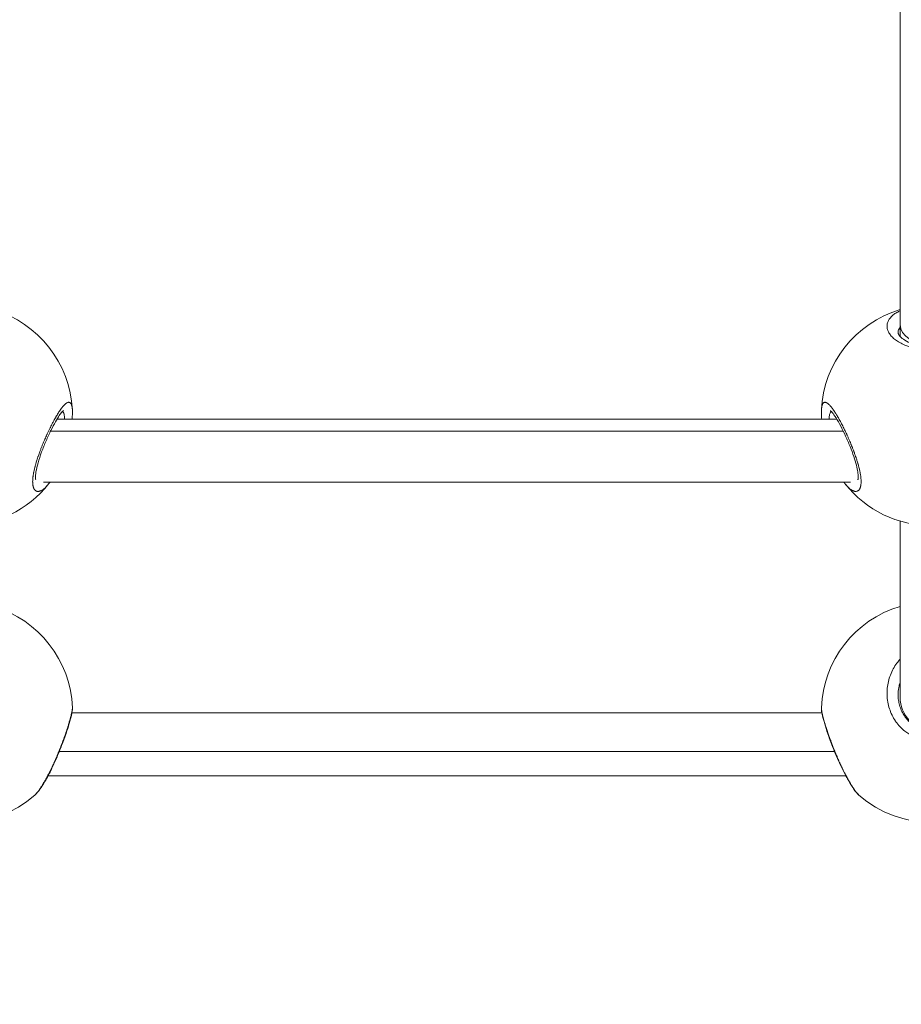
# Model space of a CAD drawing. Units: millimetres. Extents: x -11 to 9178, y 26 to 7694.
# Drawn here: x 5257 to 5480, y 1502 to 1752 of the extents above; entities that cross this region are included whole.
import ezdxf

# ---------------------------------------------------------------- set-up
doc = ezdxf.new("R2010")
doc.units = ezdxf.units.MM

msp = doc.modelspace()

# ---------------------------------------------------------------- linework, layer by layer
at = {"color": 0, "linetype": 'Continuous', "lineweight": 0}
for p, q in [((5480.155, 1674.471), (5480.155, 1928.54)), ((5480.155, 1671.472), (5480.155, 1674.471)), ((5266.236, 1650.513), (5464.075, 1650.513)), ((5465.715, 1647.466), (5264.596, 1647.466)), ((5262.771, 1634.513), (5467.54, 1634.513)), ((5480.155, 1579.875), (5480.155, 1624.617)), ((5270.008, 1575.994), (5460.303, 1575.994)), ((5463.508, 1566.126), (5266.802, 1566.126)), ((5263.961, 1559.994), (5466.35, 1559.994))]:
    msp.add_line(p, q, dxfattribs=at)
for centre, start, end in [((5242.155, 1651.45), 2.85974, 73.39845), ((5488.155, 1651.45), 106.60155, 177.26021), ((5242.155, 1651.45), 218.32369, 321.76445), ((5488.155, 1651.45), 218.32369, 321.76445), ((5242.155, 1576.15), 2.25526, 73.39845), ((5488.155, 1576.15), 106.60155, 177.7453), ((5242.155, 1576.15), 228.7595, 311.24062), ((5488.155, 1576.15), 228.7595, 311.24062)]:
    msp.add_arc(centre, 28, start, end, dxfattribs=at)
at = {"color": 0, "linetype": 'Continuous', "lineweight": 0, "extrusion": (2.16253e-16, -1.73688e-16, -1)}
msp.add_ellipse((5488.155, 1674.471), major_axis=(8, 0), ratio=0.6392059, start_param=-4.712389, end_param=-3.1415927, dxfattribs=at)
at = {"color": 0, "linetype": 'Continuous', "lineweight": 0, "extrusion": (2.16253e-16, -2.16272e-16, -1)}
msp.add_ellipse((5488.155, 1579.875), major_axis=(0, 8.205), ratio=0.974956, start_param=-3.1415927, end_param=-1.5707963, dxfattribs=at)
msp.add_open_spline([(327.803, 2155.372), (324.937, 2076.273), (329.907, 1942.845), (315.865, 1427.664), (645.24, 534.479), (2109.214, 160.917), (3424.929, 12.862), (4740.786, 41.719), (6058.4, 11.106), (7393.087, 163.785), (8859.485, 537.406), (9190.318, 1440.465), (9174.112, 1954.317), (9190.836, 2467.449), (8859.031, 3385.085), (7824.649, 3602.648), (6701.05, 3939.973), (6466.163, 5333.175), (6845.652, 6982.088), (5463.45, 7377.658), (4747.471, 7351.715), (4030.743, 7376.798), (2655.514, 6980.001), (3028.475, 5332.372), (2815.885, 3909.156), (1672.438, 3611.778), (645.611, 3381.583), (341.825, 2542.297), (327.803, 2155.372)], degree=3, knots=[0, 0, 0, 0, 234.6986212, 402.8585474, 1550.9088445, 2698.9591416, 4633.6708189, 5605.5247459, 6633.6708189, 8572.4148352, 9720.4651323, 10868.5154294, 11065.2223618, 11268.5360692, 12416.5863663, 13564.6366634, 14262.2626709, 15766.5430047, 17183.356088, 18714.0898174, 19047.8645575, 19368.2608288, 20898.9945583, 22315.8076415, 23839.3256913, 24527.9731714, 25676.0234685, 26824.0737656, 26824.0737656, 26824.0737656, 26824.0737656])
at = {"color": 0, "linetype": 'Continuous', "lineweight": 0}
for points, knots in [([(5480.155, 1677.979), (5479.872, 1677.849), (5479.234, 1677.522), (5478.39, 1676.949), (5477.661, 1676.248), (5477.151, 1675.489), (5476.871, 1674.696), (5476.816, 1673.867), (5477.002, 1673.024), (5477.417, 1672.195), (5478.073, 1671.379), (5478.811, 1670.736), (5479.503, 1670.258), (5480.269, 1669.802), (5481.211, 1669.353), (5482.335, 1668.94), (5483.357, 1668.641), (5484.631, 1668.356), (5486.159, 1668.136), (5487.408, 1668.067), (5488.078, 1668.064), (5488.155, 1668.064)], [-32.5028296, -32.5028296, -32.5028296, -32.5028296, -31.5918901, -30.3282145, -29.0645389, -27.8008633, -26.5371877, -25.2735121, -24.0098365, -22.7461609, -21.4824853, -20.2188097, -19.5869719, -18.9551341, -17.6914585, -16.8490081, -16.0065576, -15.1641072, -13.9004316, -12.636756, -12.4715223, -12.4715223, -12.4715223, -12.4715223]), ([(5479.655, 1672.479), (5479.655, 1672.61), (5479.692, 1672.921), (5479.861, 1673.335), (5480.061, 1673.612), (5480.155, 1673.722)], [25.6238653, 25.6238653, 25.6238653, 25.6238653, 26.5371877, 27.8008633, 28.6641176, 28.6641176, 28.6641176, 28.6641176]), ([(5479.655, 1672.478), (5479.655, 1672.351), (5479.683, 1672.197), (5479.877, 1671.825), (5479.997, 1671.648), (5480.436, 1671.159), (5480.841, 1670.821), (5481.864, 1670.202), (5482.481, 1669.912), (5483.862, 1669.43), (5484.641, 1669.232), (5486.266, 1668.962), (5487.131, 1668.886), (5488.839, 1668.87), (5489.703, 1668.927), (5491.331, 1669.161), (5492.115, 1669.341), (5493.519, 1669.787), (5494.153, 1670.06), (5495.206, 1670.641), (5495.633, 1670.956), (5496.248, 1671.544), (5496.437, 1671.817), (5496.602, 1672.16), (5496.632, 1672.268), (5496.652, 1672.401), (5496.655, 1672.44), (5496.655, 1672.479)], [0, 0, 0, 0, 2.6992346, 2.6992346, 4.4668937, 4.4668937, 7.2346979, 7.2346979, 9.8583529, 9.8583529, 12.4537976, 12.4537976, 15.0255638, 15.0255638, 17.5785265, 17.5785265, 20.1308727, 20.1308727, 22.7012574, 22.7012574, 25.2915794, 25.2915794, 27.9064344, 27.9064344, 29.5747678, 29.5747678, 30.3886808, 30.3886808, 30.3886808, 30.3886808]), ([(5270.123, 1652.788), (5270.121, 1652.829), (5270.119, 1652.87), (5270.108, 1653.054), (5270.095, 1653.19), (5270.076, 1653.349), (5270.072, 1653.379), (5270.053, 1653.515), (5270.036, 1653.615), (5269.998, 1653.803), (5269.976, 1653.891), (5269.936, 1654.025), (5269.92, 1654.076), (5269.869, 1654.215), (5269.832, 1654.296), (5269.751, 1654.441), (5269.706, 1654.504), (5269.652, 1654.562), (5269.647, 1654.568), (5269.591, 1654.626), (5269.536, 1654.668), (5269.436, 1654.721), (5269.391, 1654.737), (5269.328, 1654.752), (5269.31, 1654.755), (5269.211, 1654.768), (5269.126, 1654.761), (5268.979, 1654.724), (5268.921, 1654.703), (5268.781, 1654.641), (5268.698, 1654.594), (5268.53, 1654.481), (5268.446, 1654.417), (5268.29, 1654.283), (5268.218, 1654.218), (5268.074, 1654.076), (5268, 1654), (5267.882, 1653.871), (5267.837, 1653.821), (5267.703, 1653.666), (5267.613, 1653.556), (5267.427, 1653.321), (5267.332, 1653.196), (5267.216, 1653.036), (5267.197, 1653.009), (5267.079, 1652.845), (5266.979, 1652.702), (5266.779, 1652.404), (5266.678, 1652.25), (5266.556, 1652.059), (5266.537, 1652.028), (5266.423, 1651.848), (5266.328, 1651.694), (5266.138, 1651.378), (5266.042, 1651.216), (5265.906, 1650.98), (5265.865, 1650.91), (5265.726, 1650.666), (5265.627, 1650.49), (5265.429, 1650.13), (5265.33, 1649.946), (5265.192, 1649.687), (5265.154, 1649.615), (5265.019, 1649.359), (5264.922, 1649.171), (5264.727, 1648.79), (5264.629, 1648.595), (5264.485, 1648.304), (5264.439, 1648.21), (5264.289, 1647.904), (5264.185, 1647.689), (5263.977, 1647.25), (5263.872, 1647.027), (5263.737, 1646.733), (5263.705, 1646.664), (5263.58, 1646.392), (5263.488, 1646.188), (5263.307, 1645.781), (5263.217, 1645.577), (5263.076, 1645.251), (5263.024, 1645.13), (5262.881, 1644.794), (5262.79, 1644.578), (5262.608, 1644.139), (5262.517, 1643.916), (5262.384, 1643.584), (5262.341, 1643.475), (5262.202, 1643.124), (5262.108, 1642.881), (5261.93, 1642.412), (5261.846, 1642.186), (5261.758, 1641.945), (5261.752, 1641.928), (5261.722, 1641.845), (5261.698, 1641.779), (5261.612, 1641.539), (5261.551, 1641.366), (5261.456, 1641.093), (5261.422, 1640.993), (5261.327, 1640.71), (5261.266, 1640.527), (5261.178, 1640.256), (5261.149, 1640.166), (5261.067, 1639.904), (5261.014, 1639.733), (5260.933, 1639.465), (5260.904, 1639.368), (5260.837, 1639.138), (5260.8, 1639.006), (5260.745, 1638.809), (5260.727, 1638.743), (5260.692, 1638.613), (5260.674, 1638.548), (5260.646, 1638.44), (5260.635, 1638.397), (5260.613, 1638.311), (5260.602, 1638.269), (5260.569, 1638.141), (5260.548, 1638.056), (5260.494, 1637.831), (5260.461, 1637.691), (5260.424, 1637.526), (5260.418, 1637.5), (5260.395, 1637.392), (5260.377, 1637.311), (5260.344, 1637.15), (5260.327, 1637.069), (5260.304, 1636.95), (5260.296, 1636.91), (5260.282, 1636.831), (5260.274, 1636.792), (5260.253, 1636.674), (5260.239, 1636.596), (5260.205, 1636.393), (5260.186, 1636.27), (5260.164, 1636.12), (5260.16, 1636.092), (5260.151, 1636.026), (5260.146, 1635.989), (5260.137, 1635.916), (5260.132, 1635.879), (5260.123, 1635.806), (5260.119, 1635.77), (5260.111, 1635.698), (5260.107, 1635.662), (5260.091, 1635.514), (5260.082, 1635.404), (5260.065, 1635.187), (5260.059, 1635.081), (5260.05, 1634.878), (5260.048, 1634.782), (5260.046, 1634.62), (5260.046, 1634.553), (5260.048, 1634.474), (5260.048, 1634.462), (5260.051, 1634.33), (5260.057, 1634.215), (5260.074, 1633.998), (5260.085, 1633.896), (5260.11, 1633.711), (5260.124, 1633.628), (5260.144, 1633.529), (5260.147, 1633.512), (5260.166, 1633.425), (5260.183, 1633.357), (5260.219, 1633.228), (5260.239, 1633.166), (5260.271, 1633.078), (5260.282, 1633.049), (5260.299, 1633.007), (5260.304, 1632.993), (5260.316, 1632.965), (5260.322, 1632.952), (5260.334, 1632.925), (5260.34, 1632.912), (5260.353, 1632.886), (5260.359, 1632.873), (5260.368, 1632.854), (5260.372, 1632.847), (5260.378, 1632.835), (5260.381, 1632.829), (5260.388, 1632.816), (5260.393, 1632.807), (5260.398, 1632.796), (5260.401, 1632.791), (5260.403, 1632.788), (5260.404, 1632.787), (5260.404, 1632.786), (5260.437, 1632.728), (5260.471, 1632.673), (5260.545, 1632.572), (5260.583, 1632.525), (5260.653, 1632.452), (5260.683, 1632.424), (5260.738, 1632.377), (5260.763, 1632.358), (5260.833, 1632.307), (5260.881, 1632.279), (5260.96, 1632.239), (5260.991, 1632.226), (5261.074, 1632.195), (5261.127, 1632.18), (5261.214, 1632.162), (5261.248, 1632.157), (5261.347, 1632.146), (5261.414, 1632.145), (5261.552, 1632.153), (5261.623, 1632.162), (5261.748, 1632.188), (5261.802, 1632.202), (5261.929, 1632.242), (5262.003, 1632.269), (5262.082, 1632.303), (5262.087, 1632.305), (5262.091, 1632.307), (5262.17, 1632.342), (5262.251, 1632.382), (5262.415, 1632.474), (5262.498, 1632.525), (5262.666, 1632.638), (5262.75, 1632.7), (5262.925, 1632.836), (5263.015, 1632.911), (5263.188, 1633.065), (5263.272, 1633.144), (5263.459, 1633.328), (5263.562, 1633.436), (5263.74, 1633.631), (5263.814, 1633.715), (5263.975, 1633.904), (5264.062, 1634.011), (5264.149, 1634.122)], [13.0453203, 13.0453203, 13.0453203, 13.0453203, 13.2021361, 13.2021361, 13.7658984, 13.7658984, 13.9004316, 13.9004316, 14.3782371, 14.3782371, 14.8537743, 14.8537743, 15.1641072, 15.1641072, 15.7549315, 15.7549315, 16.3632604, 16.3632604, 16.4277828, 16.4277828, 17.0596207, 17.0596207, 17.5177158, 17.5177158, 17.6914585, 17.6914585, 18.4692428, 18.4692428, 18.9551341, 18.9551341, 19.6031035, 19.6031035, 20.2188097, 20.2188097, 20.7100195, 20.7100195, 21.19574, 21.19574, 21.4824853, 21.4824853, 22.0515544, 22.0515544, 22.628604, 22.628604, 22.7461609, 22.7461609, 23.3269575, 23.3269575, 23.9003183, 23.9003183, 24.0098365, 24.0098365, 24.5337254, 24.5337254, 25.0554622, 25.0554622, 25.2735121, 25.2735121, 25.8057675, 25.8057675, 26.3349029, 26.3349029, 26.5371877, 26.5371877, 27.0468771, 27.0468771, 27.5595135, 27.5595135, 27.8008633, 27.8008633, 28.3441286, 28.3441286, 28.8950589, 28.8950589, 29.0645389, 29.0645389, 29.557297, 29.557297, 30.0423747, 30.0423747, 30.3282145, 30.3282145, 30.8303195, 30.8303195, 31.3434306, 31.3434306, 31.5918901, 31.5918901, 32.1474639, 32.1474639, 32.6645805, 32.6645805, 32.7030376, 32.7030376, 32.8555657, 32.8555657, 33.2557151, 33.2557151, 33.4874035, 33.4874035, 33.9110928, 33.9110928, 34.1192413, 34.1192413, 34.5219672, 34.5219672, 34.7510791, 34.7510791, 35.066998, 35.066998, 35.2249575, 35.2249575, 35.3829169, 35.3829169, 35.4882232, 35.4882232, 35.5935295, 35.5935295, 35.8041421, 35.8041421, 36.1576663, 36.1576663, 36.2253673, 36.2253673, 36.4359799, 36.4359799, 36.6465925, 36.6465925, 36.7518988, 36.7518988, 36.8572051, 36.8572051, 37.0678177, 37.0678177, 37.4099968, 37.4099968, 37.4890429, 37.4890429, 37.5943492, 37.5943492, 37.6996555, 37.6996555, 37.8049618, 37.8049618, 37.9102681, 37.9102681, 38.24238, 38.24238, 38.5780737, 38.5780737, 38.8964096, 38.8964096, 39.1300538, 39.1300538, 39.1739437, 39.1739437, 39.5969875, 39.5969875, 40.0007863, 40.0007863, 40.3584576, 40.3584576, 40.4376193, 40.4376193, 40.7535382, 40.7535382, 41.0694571, 41.0694571, 41.2274166, 41.2274166, 41.3063963, 41.3063963, 41.385376, 41.385376, 41.4643557, 41.4643557, 41.5433355, 41.5433355, 41.5828253, 41.5828253, 41.6223152, 41.6223152, 41.6618051, 41.68155, 41.6914225, 41.6963587, 41.7012949, 41.7012949, 41.7012949, 42.0848098, 42.0848098, 42.4727004, 42.4727004, 42.7481536, 42.7481536, 42.9649705, 42.9649705, 43.3547278, 43.3547278, 43.5968083, 43.5968083, 43.9883304, 43.9883304, 44.2286461, 44.2286461, 44.6902898, 44.6902898, 45.1519336, 45.1519336, 45.4923217, 45.4923217, 45.9402888, 45.9402888, 45.9662001, 45.9662001, 45.9662001, 46.4400784, 46.4400784, 46.9139568, 46.9139568, 47.3878351, 47.3878351, 47.8824288, 47.8824288, 48.3355918, 48.3355918, 48.8917802, 48.8917802, 49.2833485, 49.2833485, 49.7436935, 49.7436935, 49.7436935, 49.7436935]), ([(5466.163, 1634.12), (5466.168, 1634.113), (5466.174, 1634.106), (5466.269, 1633.985), (5466.359, 1633.876), (5466.546, 1633.657), (5466.645, 1633.547), (5466.842, 1633.337), (5466.942, 1633.237), (5467.104, 1633.082), (5467.168, 1633.024), (5467.323, 1632.888), (5467.413, 1632.813), (5467.594, 1632.674), (5467.684, 1632.61), (5467.809, 1632.528), (5467.846, 1632.505), (5467.923, 1632.459), (5467.964, 1632.435), (5468.086, 1632.368), (5468.166, 1632.329), (5468.306, 1632.27), (5468.366, 1632.248), (5468.442, 1632.223), (5468.459, 1632.217), (5468.553, 1632.19), (5468.628, 1632.173), (5468.774, 1632.151), (5468.845, 1632.146), (5468.961, 1632.147), (5469.007, 1632.15), (5469.111, 1632.163), (5469.168, 1632.176), (5469.278, 1632.209), (5469.33, 1632.229), (5469.399, 1632.263), (5469.417, 1632.273), (5469.471, 1632.304), (5469.507, 1632.327), (5469.59, 1632.389), (5469.636, 1632.43), (5469.722, 1632.519), (5469.763, 1632.567), (5469.812, 1632.635), (5469.822, 1632.65), (5469.863, 1632.71), (5469.892, 1632.759), (5469.946, 1632.86), (5469.971, 1632.911), (5470.021, 1633.025), (5470.044, 1633.087), (5470.089, 1633.219), (5470.109, 1633.289), (5470.142, 1633.417), (5470.155, 1633.473), (5470.186, 1633.623), (5470.202, 1633.719), (5470.229, 1633.925), (5470.24, 1634.034), (5470.255, 1634.241), (5470.259, 1634.336), (5470.262, 1634.455), (5470.263, 1634.475), (5470.263, 1634.498), (5470.263, 1634.502), (5470.263, 1634.505), (5470.263, 1634.508), (5470.263, 1634.51), (5470.263, 1634.518), (5470.263, 1634.524), (5470.264, 1634.541), (5470.264, 1634.552), (5470.264, 1634.581), (5470.264, 1634.598), (5470.264, 1634.621), (5470.264, 1634.627), (5470.264, 1634.679), (5470.263, 1634.725), (5470.262, 1634.82), (5470.26, 1634.868), (5470.257, 1634.953), (5470.256, 1634.99), (5470.253, 1635.039), (5470.253, 1635.051), (5470.247, 1635.163), (5470.24, 1635.265), (5470.227, 1635.42), (5470.223, 1635.472), (5470.216, 1635.544), (5470.214, 1635.564), (5470.211, 1635.591), (5470.21, 1635.598), (5470.208, 1635.617), (5470.207, 1635.631), (5470.204, 1635.658), (5470.203, 1635.671), (5470.201, 1635.684), (5470.187, 1635.812), (5470.171, 1635.943), (5470.134, 1636.207), (5470.114, 1636.341), (5470.069, 1636.611), (5470.045, 1636.747), (5470.008, 1636.94), (5469.998, 1636.995), (5469.963, 1637.17), (5469.938, 1637.291), (5469.881, 1637.551), (5469.85, 1637.691), (5469.783, 1637.974), (5469.747, 1638.117), (5469.686, 1638.358), (5469.661, 1638.454), (5469.594, 1638.708), (5469.55, 1638.866), (5469.476, 1639.129), (5469.445, 1639.235), (5469.364, 1639.512), (5469.312, 1639.685), (5469.229, 1639.953), (5469.199, 1640.048), (5469.118, 1640.303), (5469.066, 1640.463), (5468.998, 1640.667), (5468.984, 1640.709), (5468.906, 1640.942), (5468.841, 1641.133), (5468.721, 1641.476), (5468.667, 1641.628), (5468.6, 1641.814), (5468.587, 1641.848), (5468.562, 1641.917), (5468.55, 1641.952), (5468.518, 1642.038), (5468.499, 1642.09), (5468.474, 1642.159), (5468.467, 1642.176), (5468.41, 1642.332), (5468.358, 1642.47), (5468.219, 1642.838), (5468.13, 1643.067), (5468.022, 1643.343), (5468.004, 1643.389), (5467.904, 1643.642), (5467.821, 1643.848), (5467.71, 1644.12), (5467.682, 1644.188), (5467.579, 1644.438), (5467.504, 1644.618), (5467.39, 1644.888), (5467.352, 1644.977), (5467.217, 1645.292), (5467.119, 1645.518), (5466.923, 1645.962), (5466.826, 1646.18), (5466.688, 1646.483), (5466.649, 1646.57), (5466.52, 1646.851), (5466.43, 1647.044), (5466.25, 1647.427), (5466.159, 1647.617), (5466.009, 1647.929), (5465.949, 1648.053), (5465.792, 1648.372), (5465.696, 1648.566), (5465.502, 1648.95), (5465.405, 1649.14), (5465.262, 1649.415), (5465.216, 1649.502), (5465.07, 1649.78), (5464.969, 1649.967), (5464.769, 1650.334), (5464.67, 1650.514), (5464.533, 1650.756), (5464.495, 1650.823), (5464.354, 1651.069), (5464.252, 1651.245), (5464.078, 1651.535), (5464.007, 1651.653), (5463.879, 1651.86), (5463.822, 1651.951), (5463.672, 1652.189), (5463.579, 1652.332), (5463.395, 1652.608), (5463.305, 1652.74), (5463.18, 1652.917), (5463.145, 1652.966), (5463.024, 1653.134), (5462.938, 1653.249), (5462.768, 1653.469), (5462.683, 1653.574), (5462.564, 1653.715), (5462.529, 1653.757), (5462.444, 1653.854), (5462.395, 1653.908), (5462.268, 1654.044), (5462.191, 1654.123), (5462.052, 1654.255), (5461.99, 1654.31), (5461.869, 1654.412), (5461.81, 1654.458), (5461.725, 1654.518), (5461.698, 1654.536), (5461.602, 1654.598), (5461.535, 1654.637), (5461.456, 1654.673), (5461.443, 1654.679), (5461.372, 1654.71), (5461.316, 1654.729), (5461.209, 1654.754), (5461.158, 1654.761), (5461.072, 1654.762), (5461.036, 1654.76), (5460.94, 1654.745), (5460.883, 1654.726), (5460.774, 1654.667), (5460.723, 1654.629), (5460.669, 1654.574), (5460.662, 1654.567), (5460.656, 1654.56), (5460.597, 1654.496), (5460.543, 1654.417), (5460.46, 1654.255), (5460.428, 1654.18), (5460.373, 1654.023), (5460.349, 1653.942), (5460.305, 1653.769), (5460.286, 1653.676), (5460.251, 1653.475), (5460.236, 1653.367), (5460.211, 1653.146), (5460.202, 1653.036), (5460.192, 1652.876), (5460.189, 1652.832), (5460.187, 1652.787)], [3.2879213, 3.2879213, 3.2879213, 3.2879213, 3.3171485, 3.3171485, 3.7910268, 3.7910268, 4.3140288, 4.3140288, 4.8446747, 4.8446747, 5.1907568, 5.1907568, 5.6865402, 5.6865402, 6.1910016, 6.1910016, 6.3973577, 6.3973577, 6.6342969, 6.6342969, 7.1081753, 7.1081753, 7.4743117, 7.4743117, 7.5820536, 7.5820536, 8.0583651, 8.0583651, 8.5298103, 8.5298103, 8.8457292, 8.8457292, 9.2602506, 9.2602506, 9.6647201, 9.6647201, 9.8081083, 9.8081083, 10.1094048, 10.1094048, 10.5251355, 10.5251355, 10.9307529, 10.9307529, 11.041323, 11.041323, 11.3730804, 11.3730804, 11.6889993, 11.6889993, 12.0294636, 12.0294636, 12.3758548, 12.3758548, 12.636756, 12.636756, 13.047736, 13.047736, 13.4789105, 13.4789105, 13.8289006, 13.8289006, 13.9004316, 13.9004316, 13.9103041, 13.9127722, 13.9127722, 13.9201766, 13.9201766, 13.9399215, 13.9399215, 13.9794114, 13.9794114, 14.0386462, 14.0386462, 14.0583911, 14.0583911, 14.2163505, 14.2163505, 14.37431, 14.37431, 14.4927796, 14.4927796, 14.5322694, 14.5322694, 14.8481883, 14.8481883, 15.0061478, 15.0061478, 15.0653826, 15.0653826, 15.0851275, 15.0851275, 15.1246174, 15.1246174, 15.1641072, 15.1641072, 15.1641072, 15.5410913, 15.5410913, 15.914079, 15.914079, 16.2825804, 16.2825804, 16.4277828, 16.4277828, 16.7437018, 16.7437018, 17.0990266, 17.0990266, 17.4550489, 17.4550489, 17.6914585, 17.6914585, 18.0720422, 18.0720422, 18.3232963, 18.3232963, 18.7313935, 18.7313935, 18.9551341, 18.9551341, 19.3299441, 19.3299441, 19.4290124, 19.4290124, 19.8704303, 19.8704303, 20.2188097, 20.2188097, 20.2977894, 20.2977894, 20.3767691, 20.3767691, 20.4952387, 20.4952387, 20.5347286, 20.5347286, 20.8506475, 20.8506475, 21.3755996, 21.3755996, 21.4824853, 21.4824853, 21.9563636, 21.9563636, 22.1143231, 22.1143231, 22.5364183, 22.5364183, 22.7461609, 22.7461609, 23.2791091, 23.2791091, 23.8011075, 23.8011075, 24.0098365, 24.0098365, 24.4837148, 24.4837148, 24.9584026, 24.9584026, 25.2735121, 25.2735121, 25.7818617, 25.7818617, 26.2951439, 26.2951439, 26.5371877, 26.5371877, 27.0684341, 27.0684341, 27.5987322, 27.5987322, 27.8008633, 27.8008633, 28.3570273, 28.3570273, 28.74862, 28.74862, 29.0645389, 29.0645389, 29.5941593, 29.5941593, 30.1209094, 30.1209094, 30.3282145, 30.3282145, 30.8438271, 30.8438271, 31.3660065, 31.3660065, 31.5918901, 31.5918901, 31.907809, 31.907809, 32.4227952, 32.4227952, 32.8555657, 32.8555657, 33.2880137, 33.2880137, 33.4874035, 33.4874035, 34.0169388, 34.0169388, 34.1192413, 34.1192413, 34.5931197, 34.5931197, 35.044153, 35.044153, 35.3829169, 35.3829169, 35.9777941, 35.9777941, 36.5655633, 36.5655633, 36.6465925, 36.6465925, 36.6465925, 37.3865407, 37.3865407, 37.9102681, 37.9102681, 38.3841465, 38.3841465, 38.8580248, 38.8580248, 39.3510603, 39.3510603, 39.8057815, 39.8057815, 39.9762992, 39.9762992, 39.9762992, 39.9762992]), ([(5267.836, 1652.654), (5267.836, 1652.654), (5267.807, 1652.634), (5267.687, 1652.527), (5267.573, 1652.412), (5267.26, 1652.044), (5267.036, 1651.747), (5266.5, 1650.956), (5266.172, 1650.422), (5265.462, 1649.171), (5265.071, 1648.429), (5264.274, 1646.814), (5263.86, 1645.921), (5263.063, 1644.082), (5262.672, 1643.118), (5261.976, 1641.234), (5261.661, 1640.294), (5261.175, 1638.586), (5260.991, 1637.79), (5260.837, 1636.809), (5260.804, 1636.527), (5260.754, 1635.836), (5260.772, 1635.484), (5260.827, 1635.148), (5260.855, 1635.078), (5260.855, 1635.078)], [2.1652528, 2.1652528, 2.1652528, 2.1652528, 3.1176202, 3.1176202, 4.5833977, 4.5833977, 6.6498617, 6.6498617, 9.2495831, 9.2495831, 12.1310369, 12.1310369, 15.1578906, 15.1578906, 18.2236234, 18.2236234, 21.2193257, 21.2193257, 24.0249799, 24.0249799, 25.2770133, 25.2770133, 27.4693918, 27.4693918, 28.8830573, 28.8830573, 28.8830573, 28.8830573]), ([(5267.603, 1652.438), (5267.629, 1652.422), (5267.753, 1652.333), (5267.935, 1652.08), (5268.09, 1651.538), (5268.137, 1650.979), (5268.136, 1650.608), (5268.134, 1650.513)], [36.3233546, 36.3233546, 36.3233546, 36.3233546, 36.6465925, 37.9102681, 39.1739437, 40.4376193, 40.8565384, 40.8565384, 40.8565384, 40.8565384]), ([(5460.266, 1650.513), (5460.246, 1650.716), (5460.23, 1650.914), (5460.174, 1651.712), (5460.163, 1652.273), (5460.187, 1652.787)], [19.3331567, 19.3331567, 19.3331567, 19.3331567, 20.0956081, 20.0956081, 22.4811888, 22.4811888, 22.4811888, 22.4811888]), ([(5462.176, 1650.513), (5462.176, 1650.524), (5462.176, 1650.535), (5462.175, 1650.546), (5462.172, 1650.76), (5462.178, 1650.959), (5462.192, 1651.141), (5462.206, 1651.322), (5462.229, 1651.487), (5462.26, 1651.635), (5462.292, 1651.783), (5462.333, 1651.914), (5462.382, 1652.026), (5462.447, 1652.176), (5462.527, 1652.292), (5462.62, 1652.374), (5462.648, 1652.398), (5462.677, 1652.42), (5462.707, 1652.438)], [12.2728188, 12.2728188, 12.2728188, 12.2728188, 12.3208371, 12.3208371, 12.3208371, 13.2685938, 13.2685938, 13.2685938, 14.2163505, 14.2163505, 14.2163505, 15.1641072, 15.1641072, 15.1641072, 16.4277828, 16.4277828, 16.4277828, 16.8038161, 16.8038161, 16.8038161, 16.8038161]), ([(5469.456, 1635.079), (5469.456, 1635.079), (5469.486, 1635.157), (5469.531, 1635.446), (5469.547, 1635.667), (5469.534, 1636.261), (5469.497, 1636.659), (5469.349, 1637.607), (5469.227, 1638.179), (5468.891, 1639.483), (5468.661, 1640.239), (5468.122, 1641.834), (5467.802, 1642.689), (5467.104, 1644.427), (5466.717, 1645.322), (5465.92, 1647.059), (5465.503, 1647.912), (5464.687, 1649.469), (5464.281, 1650.186), (5463.541, 1651.375), (5463.192, 1651.868), (5462.794, 1652.348), (5462.685, 1652.465), (5462.538, 1652.606), (5462.491, 1652.643), (5462.476, 1652.653), (5462.475, 1652.654), (5462.475, 1652.654)], [4.0300131, 4.0300131, 4.0300131, 4.0300131, 5.4864933, 5.4864933, 7.0287671, 7.0287671, 8.8564159, 8.8564159, 10.9561551, 10.9561551, 13.432958, 13.432958, 16.1407842, 16.1407842, 19.0521257, 19.0521257, 22.0927935, 22.0927935, 25.1551531, 25.1551531, 28.1313255, 28.1313255, 29.4681258, 29.4681258, 30.5507063, 30.5507063, 30.7425382, 30.7425382, 30.7425382, 30.7425382]), ([(5480.155, 1589.556), (5479.872, 1589.247), (5479.234, 1588.473), (5478.39, 1587.149), (5477.661, 1585.568), (5477.151, 1583.896), (5476.871, 1582.189), (5476.816, 1580.439), (5477.002, 1578.691), (5477.417, 1577.001), (5478.073, 1575.361), (5478.811, 1574.086), (5479.503, 1573.146), (5480.269, 1572.253), (5481.211, 1571.379), (5482.335, 1570.582), (5483.357, 1570.007), (5484.631, 1569.46), (5486.159, 1569.04), (5487.408, 1568.908), (5488.078, 1568.901), (5488.155, 1568.901)], [-32.5028296, -32.5028296, -32.5028296, -32.5028296, -31.5918901, -30.3282145, -29.0645389, -27.8008633, -26.5371877, -25.2735121, -24.0098365, -22.7461609, -21.4824853, -20.2188097, -19.5869719, -18.9551341, -17.6914585, -16.8490081, -16.0065576, -15.1641072, -13.9004316, -12.636756, -12.4715223, -12.4715223, -12.4715223, -12.4715223]), ([(5480.155, 1583.72), (5480.01, 1583.275), (5479.895, 1582.819), (5479.708, 1581.775), (5479.655, 1581.178), (5479.655, 1580.582)], [25.3012951, 25.3012951, 25.3012951, 25.3012951, 26.7429577, 26.7429577, 28.5762781, 28.5762781, 28.5762781, 28.5762781]), ([(5496.628, 1579.843), (5496.604, 1579.511), (5496.523, 1578.848), (5496.301, 1577.869), (5495.982, 1576.92), (5495.563, 1576.005), (5495.137, 1575.289), (5494.798, 1574.811), (5494.592, 1574.546), (5494.272, 1574.157), (5493.868, 1573.73), (5493.367, 1573.285), (5492.758, 1572.805), (5491.857, 1572.241), (5490.617, 1571.723), (5489.322, 1571.418), (5487.977, 1571.333), (5486.655, 1571.475), (5485.506, 1571.797), (5484.548, 1572.215), (5483.78, 1572.656), (5482.936, 1573.266), (5482.227, 1573.936), (5481.652, 1574.619), (5481.131, 1575.339), (5480.576, 1576.316), (5480.084, 1577.573), (5479.771, 1578.869), (5479.665, 1579.887), (5479.655, 1580.459), (5479.655, 1580.582)], [0.0000136, 0.0000136, 0.0000136, 0.0000136, 0.9477567, 1.8955134, 2.8432701, 3.7910268, 4.7387835, 5.2126619, 5.449601, 5.6865402, 6.6342969, 7.1081753, 7.5820536, 8.8457292, 10.1094048, 11.3730804, 12.636756, 13.9004316, 15.1641072, 16.0065576, 16.8490081, 17.6914585, 18.9551341, 19.5869719, 20.2188097, 21.4824853, 22.7461609, 24.0098365, 25.2735121, 25.6231746, 25.6231746, 25.6231746, 25.6231746]), ([(5270.134, 1577.252), (5270.134, 1577.236), (5270.134, 1577.219), (5270.135, 1577.182), (5270.134, 1577.161), (5270.131, 1577.075), (5270.126, 1577.002), (5270.108, 1576.838), (5270.095, 1576.748), (5270.076, 1576.625), (5270.072, 1576.601), (5270.053, 1576.488), (5270.036, 1576.395), (5269.998, 1576.196), (5269.976, 1576.091), (5269.936, 1575.908), (5269.92, 1575.834), (5269.869, 1575.612), (5269.832, 1575.458), (5269.751, 1575.131), (5269.706, 1574.957), (5269.652, 1574.757), (5269.647, 1574.737), (5269.591, 1574.528), (5269.536, 1574.329), (5269.436, 1573.973), (5269.391, 1573.819), (5269.328, 1573.602), (5269.31, 1573.542), (5269.211, 1573.21), (5269.126, 1572.929), (5268.979, 1572.46), (5268.921, 1572.276), (5268.781, 1571.841), (5268.698, 1571.588), (5268.53, 1571.085), (5268.446, 1570.836), (5268.29, 1570.381), (5268.218, 1570.176), (5268.074, 1569.766), (5268, 1569.561), (5267.882, 1569.232), (5267.837, 1569.11), (5267.703, 1568.745), (5267.613, 1568.501), (5267.427, 1568.008), (5267.332, 1567.76), (5267.216, 1567.459), (5267.197, 1567.409), (5267.079, 1567.106), (5266.979, 1566.854), (5266.779, 1566.353), (5266.678, 1566.104), (5266.556, 1565.808), (5266.537, 1565.76), (5266.423, 1565.486), (5266.328, 1565.26), (5266.138, 1564.81), (5266.042, 1564.587), (5265.906, 1564.273), (5265.865, 1564.181), (5265.726, 1563.865), (5265.627, 1563.642), (5265.429, 1563.203), (5265.33, 1562.986), (5265.192, 1562.688), (5265.154, 1562.606), (5265.019, 1562.319), (5264.922, 1562.114), (5264.727, 1561.709), (5264.629, 1561.508), (5264.485, 1561.216), (5264.439, 1561.123), (5264.289, 1560.823), (5264.185, 1560.619), (5263.977, 1560.216), (5263.872, 1560.016), (5263.737, 1559.762), (5263.705, 1559.702), (5263.58, 1559.471), (5263.488, 1559.303), (5263.307, 1558.975), (5263.217, 1558.816), (5263.076, 1558.569), (5263.024, 1558.479), (5262.881, 1558.233), (5262.79, 1558.08), (5262.608, 1557.778), (5262.517, 1557.63), (5262.384, 1557.418), (5262.341, 1557.349), (5262.202, 1557.132), (5262.108, 1556.988), (5261.93, 1556.722), (5261.846, 1556.6), (5261.758, 1556.474), (5261.752, 1556.465), (5261.722, 1556.422), (5261.698, 1556.389), (5261.612, 1556.268), (5261.551, 1556.184), (5261.456, 1556.058), (5261.422, 1556.012), (5261.327, 1555.887), (5261.266, 1555.81), (5261.178, 1555.702), (5261.149, 1555.667), (5261.067, 1555.568), (5261.014, 1555.506), (5260.933, 1555.415), (5260.904, 1555.384), (5260.837, 1555.312), (5260.8, 1555.273), (5260.745, 1555.218), (5260.727, 1555.201), (5260.692, 1555.167), (5260.674, 1555.151), (5260.646, 1555.125), (5260.635, 1555.115), (5260.62, 1555.102), (5260.617, 1555.099), (5260.613, 1555.096)], [12.2748778, 12.2748778, 12.2748778, 12.2748778, 12.443393, 12.443393, 12.636756, 12.636756, 13.2021361, 13.2021361, 13.7658984, 13.7658984, 13.9004316, 13.9004316, 14.3782371, 14.3782371, 14.8537743, 14.8537743, 15.1641072, 15.1641072, 15.7549315, 15.7549315, 16.3632604, 16.3632604, 16.4277828, 16.4277828, 17.0596207, 17.0596207, 17.5177158, 17.5177158, 17.6914585, 17.6914585, 18.4692428, 18.4692428, 18.9551341, 18.9551341, 19.6031035, 19.6031035, 20.2188097, 20.2188097, 20.7100195, 20.7100195, 21.19574, 21.19574, 21.4824853, 21.4824853, 22.0515544, 22.0515544, 22.628604, 22.628604, 22.7461609, 22.7461609, 23.3269575, 23.3269575, 23.9003183, 23.9003183, 24.0098365, 24.0098365, 24.5337254, 24.5337254, 25.0554622, 25.0554622, 25.2735121, 25.2735121, 25.8057675, 25.8057675, 26.3349029, 26.3349029, 26.5371877, 26.5371877, 27.0468771, 27.0468771, 27.5595135, 27.5595135, 27.8008633, 27.8008633, 28.3441286, 28.3441286, 28.8950589, 28.8950589, 29.0645389, 29.0645389, 29.557297, 29.557297, 30.0423747, 30.0423747, 30.3282145, 30.3282145, 30.8303195, 30.8303195, 31.3434306, 31.3434306, 31.5918901, 31.5918901, 32.1474639, 32.1474639, 32.6645805, 32.6645805, 32.7030376, 32.7030376, 32.8555657, 32.8555657, 33.2557151, 33.2557151, 33.4874035, 33.4874035, 33.9110928, 33.9110928, 34.1192413, 34.1192413, 34.5219672, 34.5219672, 34.7510791, 34.7510791, 35.066998, 35.066998, 35.2249575, 35.2249575, 35.3829169, 35.3829169, 35.4882232, 35.4882232, 35.5210204, 35.5210204, 35.5210204, 35.5210204]), ([(5270.134, 1577.246), (5270.145, 1576.939), (5270.118, 1576.691), (5270.017, 1575.993), (5269.916, 1575.515), (5269.612, 1574.277), (5269.389, 1573.48), (5268.879, 1571.817), (5268.597, 1570.955), (5267.974, 1569.166), (5267.628, 1568.226), (5266.89, 1566.326), (5266.49, 1565.352), (5265.66, 1563.443), (5265.223, 1562.495), (5264.341, 1560.7), (5263.89, 1559.842), (5263.012, 1558.29), (5262.578, 1557.586), (5261.765, 1556.388), (5261.386, 1555.889), (5260.881, 1555.346), (5260.753, 1555.218), (5260.613, 1555.095)], [0.011235, 0.011235, 0.011235, 0.011235, 1.8245886, 1.8245886, 4.6345702, 4.6345702, 7.9763565, 7.9763565, 10.9856669, 10.9856669, 14.0168705, 14.0168705, 17.1291326, 17.1291326, 20.3274263, 20.3274263, 23.591294, 23.591294, 26.8851559, 26.8851559, 30.1838289, 30.1838289, 31.2969137, 31.2969137, 31.2969137, 31.2969137]), ([(5469.697, 1555.096), (5469.254, 1555.484), (5468.881, 1555.945), (5468.033, 1557.118), (5467.577, 1557.829), (5466.668, 1559.388), (5466.212, 1560.233), (5465.308, 1562.03), (5464.854, 1562.994), (5463.982, 1564.966), (5463.557, 1565.988), (5462.769, 1567.993), (5462.399, 1568.992), (5461.741, 1570.872), (5461.446, 1571.771), (5460.951, 1573.385), (5460.744, 1574.117), (5460.425, 1575.372), (5460.31, 1575.899), (5460.196, 1576.655), (5460.164, 1576.917), (5460.177, 1577.251)], [0.0005119, 0.0005119, 0.0005119, 0.0005119, 3.5378675, 3.5378675, 7.0789925, 7.0789925, 10.3930637, 10.3930637, 13.6933465, 13.6933465, 16.9660819, 16.9660819, 20.172453, 20.172453, 23.2943419, 23.2943419, 26.3304335, 26.3304335, 29.3345745, 29.3345745, 31.292452, 31.292452, 31.292452, 31.292452]), ([(5469.697, 1555.095), (5469.677, 1555.113), (5469.656, 1555.132), (5469.594, 1555.19), (5469.55, 1555.233), (5469.476, 1555.31), (5469.445, 1555.342), (5469.364, 1555.43), (5469.312, 1555.489), (5469.229, 1555.586), (5469.199, 1555.622), (5469.118, 1555.72), (5469.066, 1555.784), (5468.998, 1555.87), (5468.984, 1555.888), (5468.906, 1555.988), (5468.841, 1556.075), (5468.721, 1556.238), (5468.667, 1556.312), (5468.6, 1556.407), (5468.587, 1556.424), (5468.562, 1556.46), (5468.55, 1556.477), (5468.518, 1556.522), (5468.499, 1556.55), (5468.474, 1556.587), (5468.467, 1556.596), (5468.41, 1556.679), (5468.358, 1556.755), (5468.219, 1556.963), (5468.13, 1557.098), (5468.022, 1557.267), (5468.004, 1557.296), (5467.904, 1557.453), (5467.821, 1557.586), (5467.71, 1557.767), (5467.682, 1557.813), (5467.579, 1557.982), (5467.504, 1558.108), (5467.39, 1558.302), (5467.352, 1558.366), (5467.217, 1558.599), (5467.119, 1558.771), (5466.923, 1559.119), (5466.826, 1559.296), (5466.688, 1559.549), (5466.649, 1559.622), (5466.52, 1559.862), (5466.43, 1560.032), (5466.25, 1560.377), (5466.159, 1560.553), (5466.009, 1560.849), (5465.949, 1560.969), (5465.792, 1561.283), (5465.696, 1561.479), (5465.502, 1561.877), (5465.405, 1562.08), (5465.262, 1562.382), (5465.216, 1562.48), (5465.07, 1562.793), (5464.969, 1563.01), (5464.769, 1563.45), (5464.67, 1563.672), (5464.533, 1563.981), (5464.495, 1564.067), (5464.354, 1564.388), (5464.252, 1564.626), (5464.078, 1565.033), (5464.007, 1565.201), (5463.879, 1565.506), (5463.822, 1565.643), (5463.672, 1566.008), (5463.579, 1566.237), (5463.395, 1566.693), (5463.305, 1566.921), (5463.18, 1567.238), (5463.145, 1567.328), (5463.024, 1567.641), (5462.938, 1567.865), (5462.768, 1568.314), (5462.683, 1568.54), (5462.564, 1568.862), (5462.529, 1568.959), (5462.444, 1569.191), (5462.395, 1569.325), (5462.268, 1569.678), (5462.191, 1569.895), (5462.052, 1570.29), (5461.99, 1570.469), (5461.869, 1570.823), (5461.81, 1570.997), (5461.725, 1571.25), (5461.698, 1571.329), (5461.602, 1571.618), (5461.535, 1571.826), (5461.456, 1572.07), (5461.443, 1572.109), (5461.372, 1572.33), (5461.316, 1572.509), (5461.209, 1572.853), (5461.158, 1573.018), (5461.072, 1573.302), (5461.036, 1573.422), (5460.94, 1573.745), (5460.883, 1573.945), (5460.774, 1574.329), (5460.723, 1574.514), (5460.669, 1574.716), (5460.662, 1574.74), (5460.656, 1574.764), (5460.597, 1574.985), (5460.543, 1575.196), (5460.46, 1575.535), (5460.428, 1575.669), (5460.373, 1575.913), (5460.349, 1576.024), (5460.305, 1576.234), (5460.286, 1576.334), (5460.251, 1576.524), (5460.236, 1576.614), (5460.211, 1576.775), (5460.202, 1576.847), (5460.188, 1576.974), (5460.183, 1577.03), (5460.177, 1577.128), (5460.176, 1577.171), (5460.176, 1577.225), (5460.176, 1577.238), (5460.177, 1577.252)], [17.4981883, 17.4981883, 17.4981883, 17.4981883, 17.6914585, 17.6914585, 18.0720422, 18.0720422, 18.3232963, 18.3232963, 18.7313935, 18.7313935, 18.9551341, 18.9551341, 19.3299441, 19.3299441, 19.4290124, 19.4290124, 19.8704303, 19.8704303, 20.2188097, 20.2188097, 20.2977894, 20.2977894, 20.3767691, 20.3767691, 20.4952387, 20.4952387, 20.5347286, 20.5347286, 20.8506475, 20.8506475, 21.3755996, 21.3755996, 21.4824853, 21.4824853, 21.9563636, 21.9563636, 22.1143231, 22.1143231, 22.5364183, 22.5364183, 22.7461609, 22.7461609, 23.2791091, 23.2791091, 23.8011075, 23.8011075, 24.0098365, 24.0098365, 24.4837148, 24.4837148, 24.9584026, 24.9584026, 25.2735121, 25.2735121, 25.7818617, 25.7818617, 26.2951439, 26.2951439, 26.5371877, 26.5371877, 27.0684341, 27.0684341, 27.5987322, 27.5987322, 27.8008633, 27.8008633, 28.3570273, 28.3570273, 28.74862, 28.74862, 29.0645389, 29.0645389, 29.5941593, 29.5941593, 30.1209094, 30.1209094, 30.3282145, 30.3282145, 30.8438271, 30.8438271, 31.3660065, 31.3660065, 31.5918901, 31.5918901, 31.907809, 31.907809, 32.4227952, 32.4227952, 32.8555657, 32.8555657, 33.2880137, 33.2880137, 33.4874035, 33.4874035, 34.0169388, 34.0169388, 34.1192413, 34.1192413, 34.5931197, 34.5931197, 35.044153, 35.044153, 35.3829169, 35.3829169, 35.9777941, 35.9777941, 36.5655633, 36.5655633, 36.6465925, 36.6465925, 36.6465925, 37.3865407, 37.3865407, 37.9102681, 37.9102681, 38.3841465, 38.3841465, 38.8580248, 38.8580248, 39.3510603, 39.3510603, 39.8057815, 39.8057815, 40.2210548, 40.2210548, 40.6017574, 40.6017574, 40.7437055, 40.7437055, 40.7437055, 40.7437055])]:
    msp.add_open_spline(points, degree=3, knots=knots, dxfattribs=at)
for points in [[(5479.655, 1672.478), (5479.655, 1672.478), (5479.655, 1672.478), (5479.655, 1672.479)], [(5267.283, 1652.525), (5267.283, 1652.525), (5267.283, 1652.525), (5267.283, 1652.525)], [(5270.123, 1652.788), (5270.156, 1652.11), (5270.126, 1651.347), (5270.044, 1650.513)], [(5264.446, 1634.513), (5264.348, 1634.379), (5264.249, 1634.248), (5264.149, 1634.122)], [(5466.163, 1634.12), (5466.063, 1634.247), (5465.963, 1634.378), (5465.864, 1634.513)], [(5479.76, 1589.103), (5479.76, 1589.103), (5479.76, 1589.103), (5479.76, 1589.103)], [(5479.762, 1589.105), (5479.762, 1589.105), (5479.762, 1589.105), (5479.762, 1589.105)]]:
    msp.add_open_spline(points, degree=3, dxfattribs=at)

doc.saveas('drawing.dxf')
